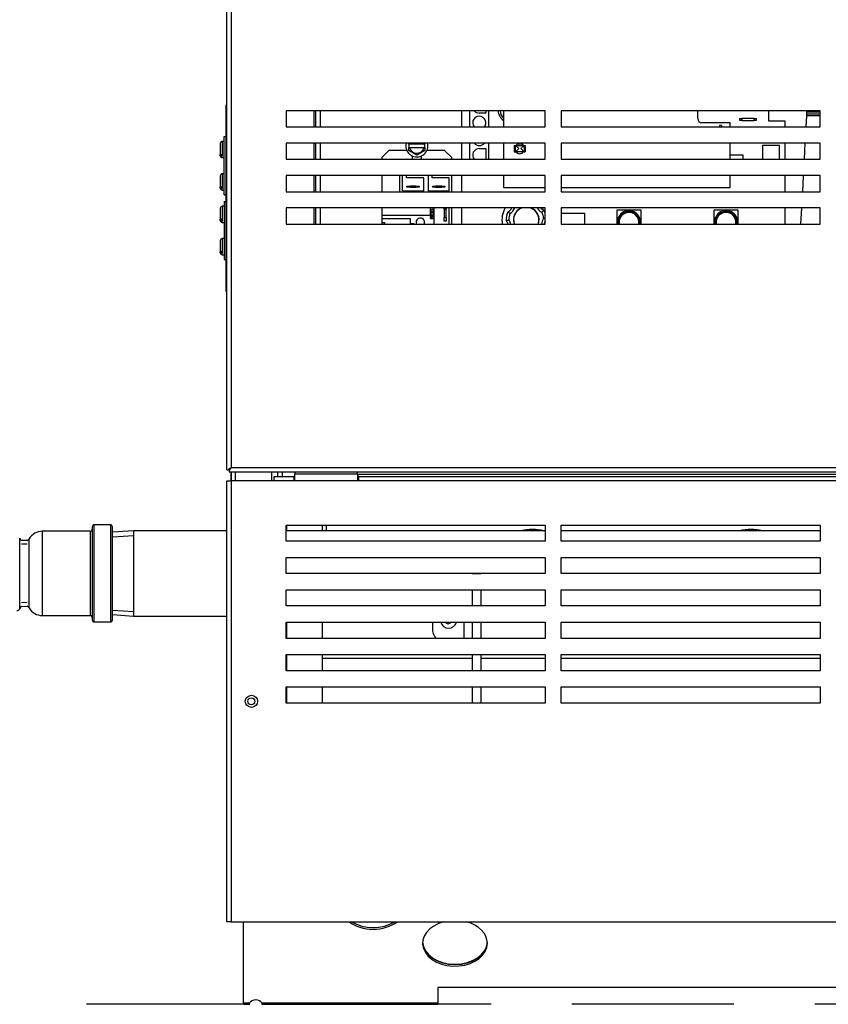
# Model space of a CAD drawing. Extents: x -55 to 57, y -20 to 91.
# Drawn here: x 13 to 25, y -20 to -5 of the extents above; entities that cross this region are included whole.
import ezdxf

# ---------------------------------------------------------------- set-up
doc = ezdxf.new("R2010")
doc.units = 0
doc.header["$LTSCALE"] = 20
doc.header["$MEASUREMENT"] = 0
doc.linetypes.add('HIDDEN2', pattern=[0.1875, 0.125, -0.0625])
doc.layers.get('0').update_dxf_attribs({"linetype": 'CONTINUOUS'})
for name, color, linetype in [('_2__1_MAN_MOUNT_', 7, 'CONTINUOUS'), ('BKP2903', 7, 'CONTINUOUS'), ('BKP2942', 7, 'CONTINUOUS'), ('BLT7900', 7, 'CONTINUOUS'), ('BNR2903', 7, 'CONTINUOUS'), ('JKR6602', 7, 'CONTINUOUS'), ('JKR6717', 7, 'CONTINUOUS'), ('JKR6727', 7, 'CONTINUOUS'), ('JKR6757', 7, 'CONTINUOUS'), ('JKR6767', 7, 'CONTINUOUS'), ('JKR6777', 7, 'CONTINUOUS'), ('JKR6837', 7, 'CONTINUOUS'), ('JKR6897', 7, 'CONTINUOUS'), ('JKR6917', 7, 'CONTINUOUS'), ('LBL2216', 7, 'CONTINUOUS'), ('MAN2941', 7, 'CONTINUOUS'), ('MSC2152', 7, 'CONTINUOUS'), ('MSC2154', 7, 'CONTINUOUS'), ('MSC2332', 7, 'CONTINUOUS'), ('RLY2023', 7, 'CONTINUOUS'), ('RLY2052', 7, 'CONTINUOUS'), ('SSCREW_MSC2152', 7, 'CONTINUOUS'), ('STANDOFF', 7, 'CONTINUOUS'), ('TST2314_BOARD', 7, 'CONTINUOUS')]:
    doc.layers.add(name, color=color, linetype=linetype)

# ---------------------------------------------------------------- blocks, each defined once
blk = doc.blocks.new('SE5')
at = {"layer": '_2__1_MAN_MOUNT_', "color": 7, "linetype": 'Continuous'}
for p, q in [((19.507, -13.717), (19.507, -13.72)), ((19.507, -13.717), (19.642, -13.717)), ((19.642, -13.717), (19.642, -13.72)), ((19.507, -13.97), (19.507, -14.22)), ((19.642, -13.97), (19.642, -14.22)), ((18.892, -14.47), (18.892, -14.564)), ((19.382, -14.72), (19.382, -14.47)), ((19.507, -14.47), (19.507, -14.72)), ((19.642, -14.47), (19.642, -14.72)), ((19.507, -14.97), (19.507, -15.22)), ((19.642, -14.97), (19.642, -15.22)), ((19.507, -15.47), (19.507, -15.72)), ((19.642, -15.47), (19.642, -15.72))]:
    blk.add_line(p, q, dxfattribs=at)
for centre, radius, start, end in [((19.142, -14.564), 0.25, 180, 218.682), ((19.142, -14.439), 0.125, 194.4773, 345.5227)]:
    blk.add_arc(centre, radius, start, end, dxfattribs=at)
at = {"layer": 'BKP2903', "color": 7, "linetype": 'Continuous'}
for p, q in [((13.606, -13.067), (12.867, -13.067)), ((12.867, -14.367), (12.867, -13.067)), ((13.606, -13.067), (13.606, -14.367)), ((13.637, -12.998), (13.637, -14.436)), ((13.668, -14.467), (13.668, -12.967)), ((13.918, -12.967), (13.668, -12.967)), ((13.918, -12.967), (13.918, -14.467)), ((13.949, -14.436), (13.949, -12.998)), ((12.517, -14.263), (12.517, -13.171)), ((12.661, -14.251), (12.661, -13.184)), ((12.867, -14.367), (13.606, -14.367)), ((13.668, -14.467), (13.918, -14.467))]:
    blk.add_line(p, q, dxfattribs=at)
for centre, radius, start, end in [((12.867, -13.306), 0.239, 90, 149.1374), ((13.606, -13.036), 0.031, 270, 360), ((13.668, -12.998), 0.031, 90, 180), ((13.918, -12.998), 0.031, 0, 90), ((12.592, -13.142), 0.0807, 201.2872, 235.2416), ((12.592, -13.142), 0.0807, 301.1984, 329.1374), ((12.474, -14.246), 0.046, 270, 338.7128), ((12.592, -14.292), 0.0807, 124.7584, 158.7128), ((12.592, -14.292), 0.0807, 30.8626, 58.8016), ((12.867, -14.128), 0.239, 210.8626, 270), ((13.606, -14.398), 0.031, 0, 90), ((13.668, -14.436), 0.031, 180, 270), ((13.918, -14.436), 0.031, 270, 360)]:
    blk.add_arc(centre, radius, start, end, dxfattribs=at)
at = {"layer": 'BKP2942', "color": 7, "linetype": 'Continuous'}
for p, q in [((12.634, -13.211), (12.546, -13.208)), ((12.546, -14.226), (12.634, -14.223))]:
    blk.add_line(p, q, dxfattribs=at)
at = {"layer": 'BKP2942', "color": 7, "linetype": 'HIDDEN2'}
for p, q in [((12.632, -13.268), (12.544, -13.266)), ((12.632, -14.166), (12.544, -14.169))]:
    blk.add_line(p, q, dxfattribs=at)
at = {"layer": 'BLT7900', "color": 7, "linetype": 'Continuous'}
for p, q in [((18.526, -7.092), (18.526, -7.074)), ((18.526, -7.092), (18.539, -7.092)), ((18.526, -7.092), (18.526, -7.142)), ((18.526, -7.189), (18.526, -7.142)), ((18.539, -7.142), (18.526, -7.142)), ((18.762, -7.092), (18.539, -7.092)), ((18.539, -7.142), (18.762, -7.142)), ((18.762, -7.092), (18.776, -7.092)), ((18.776, -7.142), (18.762, -7.142)), ((18.776, -7.074), (18.776, -7.092)), ((18.776, -7.142), (18.776, -7.092)), ((18.776, -7.142), (18.776, -7.189)), ((18.651, -7.261), (18.526, -7.189)), ((18.776, -7.189), (18.651, -7.261))]:
    blk.add_line(p, q, dxfattribs=at)
for radius, start, end in [(0.17, 165.5026, 360), (0.114, 158.1483, 167.3702), (0.114, 192.6298, 347.3702), (0.114, 12.6298, 21.8517), (0.17, 0, 14.4974)]:
    blk.add_arc((18.651, -7.117), radius, start, end, dxfattribs=at)
at = {"layer": 'BNR2903', "color": 7, "linetype": 'Continuous'}
for centre in [(20.437, -13.752), (23.812, -13.752)]:
    blk.add_arc(centre, 0.715, 75.5257, 104.4743, dxfattribs=at)
at = {"layer": 'JKR6602', "color": 7, "linetype": 'Continuous'}
for p, q in [((15.784, -12.152), (15.784, -12.288)), ((15.784, -12.288), (15.784, -12.152)), ((15.852, -12.288), (15.852, -12.152)), ((16.409, -12.152), (16.409, -12.288))]:
    blk.add_line(p, q, dxfattribs=at)
blk.add_circle((16.096, -15.692), 0.0545, dxfattribs=at)
at = {"layer": 'JKR6717', "color": 7, "linetype": 'Continuous'}
for p, q in [((15.976, -20.35), (15.976, -19.095)), ((18.976, -20.109), (18.976, -20.35)), ((32.007, -20.109), (18.976, -20.109)), ((15.976, -20.35), (15.976, -20.37)), ((16.07, -20.35), (15.976, -20.35)), ((15.976, -20.37), (16.07, -20.37)), ((18.976, -20.35), (16.258, -20.35)), ((16.258, -20.37), (18.976, -20.37)), ((18.976, -20.35), (18.976, -20.37))]:
    blk.add_line(p, q, dxfattribs=at)
for centre, start, end in [((16.502, -20.493), 161.6772, 164.2984), ((15.826, -20.493), 15.7016, 18.3228)]:
    blk.add_arc(centre, 0.455, start, end, dxfattribs=at)
for centre, major_axis, start_param, end_param in [((17.976, -18.858), (-0.5, 0), 0.736264, 2.405329), ((17.976, -18.832), (0.5, 0), 3.979918, 5.44486), ((19.241, -19.427), (0.5, 0), 1.920329, 6.283185), ((19.241, -19.427), (0.5, 0), 0, 1.221264), ((19.241, -19.398), (0.5, 0), 3.1776, 6.242247), ((19.241, -19.402), (-0.5, 0), 0.031078, 3.110514), ((16.164, -20.374), (0.101, 0), 0.350022, 2.791571)]:
    blk.add_ellipse(centre, major_axis=major_axis, ratio=0.707107, start_param=start_param, end_param=end_param, dxfattribs=at)
at = {"layer": 'JKR6727', "color": 7, "linetype": 'Continuous'}
for p, q in [((16.638, -12.97), (16.638, -13.06)), ((17.195, -13.06), (17.195, -12.979)), ((16.638, -14.47), (16.638, -14.72)), ((17.195, -14.72), (17.195, -14.47)), ((16.638, -14.97), (16.638, -15.22)), ((17.195, -15.22), (17.195, -14.97)), ((16.638, -15.47), (16.638, -15.72)), ((17.195, -15.72), (17.195, -15.47))]:
    blk.add_line(p, q, dxfattribs=at)
at = {"layer": 'JKR6757', "color": 7, "linetype": 'Continuous'}
for p, q in [((19.507, -15.033), (17.195, -15.033)), ((20.632, -15.033), (19.642, -15.033)), ((24.882, -15.033), (20.882, -15.033))]:
    blk.add_line(p, q, dxfattribs=at)
at = {"layer": 'JKR6767', "color": 7, "linetype": 'Continuous'}
blk.add_arc((19.134, -14.439), 0.0545, 214.9866, 325.0134, dxfattribs=at)
at = {"layer": 'JKR6777', "color": 7, "linetype": 'Continuous'}
for p, q in [((16.502, -12.22), (16.502, -12.152)), ((16.57, -12.152), (16.57, -12.22)), ((17.257, -13.06), (17.257, -12.979))]:
    blk.add_line(p, q, dxfattribs=at)
at = {"layer": 'JKR6837', "color": 7, "linetype": 'Continuous'}
for p, q in [((15.716, -12.116), (15.716, -2.782)), ((15.784, -2.814), (15.784, -12.084)), ((20.632, -6.574), (16.632, -6.574)), ((16.632, -6.574), (16.632, -6.824)), ((20.632, -6.824), (20.632, -6.574)), ((24.882, -6.574), (20.882, -6.574)), ((20.882, -6.574), (20.882, -6.824)), ((24.882, -6.824), (24.882, -6.574)), ((16.632, -6.824), (20.632, -6.824)), ((20.882, -6.824), (24.882, -6.824)), ((20.632, -7.074), (16.632, -7.074)), ((16.632, -7.074), (16.632, -7.324)), ((20.632, -7.324), (20.632, -7.074)), ((24.882, -7.074), (20.882, -7.074)), ((20.882, -7.074), (20.882, -7.324)), ((24.882, -7.324), (24.882, -7.074)), ((16.632, -7.324), (20.632, -7.324)), ((20.882, -7.324), (24.882, -7.324)), ((20.632, -7.574), (16.632, -7.574)), ((16.632, -7.574), (16.632, -7.824)), ((20.632, -7.824), (20.632, -7.574)), ((24.882, -7.574), (20.882, -7.574)), ((20.882, -7.574), (20.882, -7.824)), ((24.882, -7.824), (24.882, -7.574)), ((16.632, -7.824), (20.632, -7.824)), ((20.882, -7.824), (24.882, -7.824)), ((20.632, -8.074), (16.632, -8.074)), ((16.632, -8.074), (16.632, -8.324)), ((20.632, -8.324), (20.632, -8.074)), ((24.882, -8.074), (20.882, -8.074)), ((20.882, -8.074), (20.882, -8.324)), ((24.882, -8.324), (24.882, -8.074)), ((16.632, -8.324), (20.632, -8.324)), ((20.882, -8.324), (24.882, -8.324)), ((15.716, -12.116), (15.739, -12.116)), ((15.752, -12.116), (15.739, -12.116)), ((15.774, -12.094), (15.752, -12.116)), ((15.753, -12.116), (15.784, -12.085)), ((15.753, -12.116), (15.753, -12.129)), ((15.753, -12.129), (15.753, -12.152)), ((51.262, -12.152), (15.753, -12.152)), ((15.784, -12.085), (15.784, -12.084)), ((15.784, -12.084), (51.23, -12.084)), ((15.784, -12.084), (15.784, -12.084)), ((15.784, -12.084), (15.784, -12.084)), ((15.784, -12.084), (15.784, -12.085)), ((15.784, -12.085), (15.784, -12.085)), ((16.768, -12.152), (16.768, -12.179)), ((17.737, -12.179), (17.737, -12.152)), ((16.768, -12.179), (17.737, -12.179)), ((16.768, -12.288), (16.768, -12.179)), ((17.737, -12.179), (17.737, -12.288)), ((16.768, -12.979), (16.768, -12.97)), ((17.737, -12.979), (16.768, -12.979)), ((17.737, -12.97), (17.737, -12.979))]:
    blk.add_line(p, q, dxfattribs=at)
for centre, radius, start, end in [((16, -12.438), 0.414, 121.4599, 129.0346), ((15.432, -11.87), 0.412, 320.9967, 328.6175)]:
    blk.add_arc(centre, radius, start, end, dxfattribs=at)
at = {"layer": 'JKR6897', "color": 7, "linetype": 'Continuous'}
for p, q in [((15.716, -19.095), (15.716, -12.288)), ((15.716, -12.288), (15.784, -12.288)), ((16.448, -12.288), (15.784, -12.288)), ((15.784, -12.288), (15.784, -19.095)), ((16.448, -12.288), (16.448, -12.22)), ((16.448, -12.22), (16.753, -12.22)), ((16.753, -12.288), (16.448, -12.288)), ((16.753, -12.22), (16.753, -12.288)), ((16.768, -12.22), (16.753, -12.22)), ((16.768, -12.256), (16.753, -12.256)), ((17.753, -12.288), (16.753, -12.288)), ((49.278, -12.188), (17.737, -12.188)), ((17.753, -12.22), (17.737, -12.22)), ((17.753, -12.256), (17.737, -12.256)), ((17.753, -12.288), (17.753, -12.22)), ((17.753, -12.22), (49.262, -12.22)), ((49.262, -12.288), (17.753, -12.288)), ((16.632, -13.22), (16.632, -12.97)), ((16.632, -12.97), (20.632, -12.97)), ((20.632, -12.97), (20.632, -13.22)), ((20.882, -13.22), (20.882, -12.97)), ((20.882, -12.97), (24.882, -12.97)), ((24.882, -12.97), (24.882, -13.22)), ((20.632, -13.22), (16.632, -13.22)), ((24.882, -13.22), (20.882, -13.22)), ((16.632, -13.72), (16.632, -13.47)), ((16.632, -13.47), (20.632, -13.47)), ((20.632, -13.47), (20.632, -13.72)), ((20.882, -13.47), (24.882, -13.47)), ((20.882, -13.72), (20.882, -13.47)), ((24.882, -13.47), (24.882, -13.72)), ((20.632, -13.72), (16.632, -13.72)), ((24.882, -13.72), (20.882, -13.72)), ((16.632, -14.22), (16.632, -13.97)), ((16.632, -13.97), (20.632, -13.97)), ((20.632, -13.97), (20.632, -14.22)), ((20.882, -14.22), (20.882, -13.97)), ((20.882, -13.97), (24.882, -13.97)), ((24.882, -13.97), (24.882, -14.22)), ((20.632, -14.22), (16.632, -14.22)), ((24.882, -14.22), (20.882, -14.22)), ((16.632, -14.47), (20.632, -14.47)), ((16.632, -14.72), (16.632, -14.47)), ((20.632, -14.47), (20.632, -14.72)), ((20.882, -14.47), (24.882, -14.47)), ((20.882, -14.72), (20.882, -14.47)), ((24.882, -14.47), (24.882, -14.72)), ((20.632, -14.72), (16.632, -14.72)), ((24.882, -14.72), (20.882, -14.72)), ((16.632, -15.22), (16.632, -14.97)), ((16.632, -14.97), (20.632, -14.97)), ((20.632, -14.97), (20.632, -15.22)), ((20.882, -15.22), (20.882, -14.97)), ((20.882, -14.97), (24.882, -14.97)), ((24.882, -14.97), (24.882, -15.22)), ((20.632, -15.22), (16.632, -15.22)), ((24.882, -15.22), (20.882, -15.22)), ((16.632, -15.47), (20.632, -15.47)), ((16.632, -15.72), (16.632, -15.47)), ((20.632, -15.47), (20.632, -15.72)), ((20.882, -15.47), (24.882, -15.47)), ((20.882, -15.72), (20.882, -15.47)), ((24.882, -15.47), (24.882, -15.72)), ((20.632, -15.72), (16.632, -15.72)), ((24.882, -15.72), (20.882, -15.72)), ((15.784, -19.095), (15.716, -19.095)), ((15.784, -19.095), (51.23, -19.095))]:
    blk.add_line(p, q, dxfattribs=at)
blk.add_circle((16.096, -15.692), 0.094, dxfattribs=at)
at = {"layer": 'JKR6917', "color": 7, "linetype": 'Continuous'}
for p, q in [((17.059, -6.574), (17.059, -6.824)), ((17.091, -6.824), (17.091, -6.574)), ((17.159, -6.574), (17.159, -6.824)), ((17.059, -7.074), (17.059, -7.324)), ((17.091, -7.324), (17.091, -7.074)), ((17.159, -7.074), (17.159, -7.324)), ((17.059, -7.574), (17.059, -7.824)), ((17.091, -7.824), (17.091, -7.574)), ((17.159, -7.574), (17.159, -7.824)), ((17.059, -8.074), (17.059, -8.324)), ((17.091, -8.324), (17.091, -8.074)), ((17.159, -8.074), (17.159, -8.324))]:
    blk.add_line(p, q, dxfattribs=at)
at = {"layer": 'LBL2216', "color": 7, "linetype": 'Continuous'}
for p, q in [((21.248, -8.159), (20.882, -8.159)), ((21.248, -8.324), (21.248, -8.159))]:
    blk.add_line(p, q, dxfattribs=at)
at = {"layer": 'MAN2941', "color": 7, "linetype": 'Continuous'}
for p, q in [((14.273, -13.06), (13.949, -13.08)), ((15.716, -13.06), (14.273, -13.06)), ((14.273, -13.06), (14.273, -14.375)), ((20.632, -13.06), (16.632, -13.06)), ((24.882, -13.06), (20.882, -13.06)), ((13.949, -14.354), (14.273, -14.375)), ((14.273, -14.375), (15.716, -14.375))]:
    blk.add_line(p, q, dxfattribs=at)
at = {"layer": 'MAN2941', "color": 7, "linetype": 'HIDDEN2'}
for p, q in [((13.954, -13.15), (14.273, -13.13)), ((13.954, -14.285), (14.273, -14.305))]:
    blk.add_line(p, q, dxfattribs=at)
at = {"layer": 'MSC2152', "color": 7, "linetype": 'Continuous'}
for centre, radius, start, end in [((20.341, -8.259), 0.375, 150.4522, 189.9924), ((20.341, -8.259), 0.31, 156.0423, 182.9293), ((19.99, -8.002), 0.148, 297.2676, 330.7316), ((20.508, -7.654), 0.658, 226.7069, 230.3888), ((20.341, -8.259), 0.27, 158.7387, 180.2329), ((19.99, -8.002), 0.188, 301.9554, 337.3762), ((20.341, -8.259), 0.199, 111.9681, 199.0449), ((20.341, -8.259), 0.195, 108.9025, 199.4438), ((20.341, -8.259), 0.195, 0, 71.0975), ((20.341, -8.259), 0.199, 340.9551, 68.0319), ((20.67, -7.974), 0.188, 212.2007, 242.7305), ((20.67, -7.974), 0.148, 222.6302, 247.4184), ((20.124, -7.67), 0.658, 314.2971, 317.979), ((20.341, -8.259), 0.27, 4.453, 25.9472), ((20.341, -8.259), 0.31, 19.8942, 28.6436), ((20.28, -8.883), 0.658, 108.5828, 112.2647), ((19.921, -8.373), 0.148, 19.3813, 41.7041), ((19.921, -8.373), 0.188, 15.1359, 37.0162), ((20.341, -8.259), 0.195, 340.5562, 360), ((20.768, -8.338), 0.188, 147.6697, 175.6242), ((20.452, -8.876), 0.658, 74.0837, 76.1031), ((20.768, -8.338), 0.148, 157.3337, 174.4353)]:
    blk.add_arc(centre, radius, start, end, dxfattribs=at)
at = {"layer": 'MSC2154', "color": 7, "linetype": 'Continuous'}
for p, q in [((19.991, -6.574), (19.991, -6.824)), ((22.991, -6.696), (22.991, -6.574)), ((23.491, -6.759), (23.053, -6.759)), ((23.491, -6.824), (23.491, -6.759)), ((19.991, -7.074), (19.991, -7.324)), ((23.491, -7.324), (23.491, -7.074)), ((19.991, -7.574), (19.991, -7.759)), ((23.491, -7.759), (23.491, -7.574)), ((19.991, -7.759), (20.632, -7.759)), ((20.882, -7.759), (23.491, -7.759))]:
    blk.add_line(p, q, dxfattribs=at)
for centre, radius, start, end in [((23.053, -6.696), 0.0625, 180, 270), ((20.241, -7.159), 0.078, 101.837, 140.1317), ((20.241, -7.159), 0.078, 39.8683, 78.163), ((20.241, -7.159), 0.078, 219.8683, 320.1317)]:
    blk.add_arc(centre, radius, start, end, dxfattribs=at)
at = {"layer": 'MSC2332', "color": 7, "linetype": 'Continuous'}
for p, q in [((15.704, -9.363), (15.704, -6.483)), ((15.704, -6.483), (15.716, -6.483)), ((15.674, -6.973), (15.704, -6.973)), ((15.674, -7.873), (15.674, -6.973)), ((15.614, -7.078), (15.614, -7.229)), ((15.674, -7.048), (15.644, -7.048)), ((15.644, -7.048), (15.644, -7.25)), ((15.614, -7.229), (15.614, -7.25)), ((15.614, -7.268), (15.614, -7.25)), ((15.644, -7.25), (15.644, -7.272)), ((15.644, -7.298), (15.644, -7.272)), ((15.644, -7.298), (15.674, -7.298)), ((15.614, -7.578), (15.614, -7.729)), ((15.674, -7.548), (15.644, -7.548)), ((15.644, -7.548), (15.644, -7.75)), ((15.614, -7.729), (15.614, -7.75)), ((15.614, -7.768), (15.614, -7.75)), ((15.644, -7.75), (15.644, -7.772)), ((15.644, -7.798), (15.644, -7.772)), ((15.644, -7.798), (15.674, -7.798)), ((15.674, -7.873), (15.704, -7.873)), ((15.674, -8.048), (15.644, -8.048)), ((15.644, -8.048), (15.644, -8.25)), ((15.674, -7.973), (15.704, -7.973)), ((15.674, -7.973), (15.674, -8.873)), ((15.614, -8.078), (15.614, -8.229)), ((15.614, -8.229), (15.614, -8.25)), ((15.614, -8.268), (15.614, -8.25)), ((15.644, -8.25), (15.644, -8.272)), ((15.644, -8.298), (15.644, -8.272)), ((15.644, -8.298), (15.674, -8.298)), ((15.614, -8.578), (15.614, -8.729)), ((15.674, -8.548), (15.644, -8.548)), ((15.644, -8.548), (15.644, -8.75)), ((15.614, -8.729), (15.614, -8.75)), ((15.614, -8.768), (15.614, -8.75)), ((15.644, -8.75), (15.644, -8.772)), ((15.644, -8.798), (15.644, -8.772)), ((15.644, -8.798), (15.674, -8.798)), ((15.674, -8.873), (15.704, -8.873)), ((15.704, -9.363), (15.716, -9.363))]:
    blk.add_line(p, q, dxfattribs=at)
for centre, start, end in [((15.644, -7.078), 90, 180), ((15.644, -7.268), 180, 270), ((15.644, -7.578), 90, 180), ((15.644, -7.768), 180, 270), ((15.644, -8.078), 90, 180), ((15.644, -8.268), 180, 270), ((15.644, -8.578), 90, 180), ((15.644, -8.768), 180, 270)]:
    blk.add_arc(centre, 0.03, start, end, dxfattribs=at)
for points in [[(15.614, -7.229), (15.614, -7.232), (15.615, -7.235), (15.618, -7.24), (15.62, -7.242), (15.628, -7.248), (15.636, -7.25), (15.644, -7.25)], [(15.644, -7.272), (15.64, -7.272), (15.636, -7.271), (15.629, -7.269), (15.625, -7.267), (15.617, -7.261), (15.614, -7.256), (15.614, -7.25)], [(15.614, -7.729), (15.614, -7.732), (15.615, -7.735), (15.618, -7.74), (15.62, -7.742), (15.628, -7.748), (15.636, -7.75), (15.644, -7.75)], [(15.644, -7.772), (15.64, -7.772), (15.636, -7.771), (15.629, -7.769), (15.625, -7.767), (15.617, -7.761), (15.614, -7.756), (15.614, -7.75)], [(15.614, -8.229), (15.614, -8.232), (15.615, -8.235), (15.618, -8.24), (15.62, -8.242), (15.628, -8.248), (15.636, -8.25), (15.644, -8.25)], [(15.644, -8.272), (15.64, -8.272), (15.636, -8.271), (15.629, -8.269), (15.625, -8.267), (15.617, -8.261), (15.614, -8.256), (15.614, -8.25)], [(15.614, -8.729), (15.614, -8.732), (15.615, -8.735), (15.618, -8.74), (15.62, -8.742), (15.628, -8.748), (15.636, -8.75), (15.644, -8.75)], [(15.644, -8.772), (15.64, -8.772), (15.636, -8.771), (15.629, -8.769), (15.625, -8.767), (15.617, -8.761), (15.614, -8.756), (15.614, -8.75)]]:
    blk.add_open_spline(points, degree=3, knots=[0, 0, 0, 0, 0.25, 0.25, 0.5, 0.5, 1, 1, 1, 1], dxfattribs=at)
at = {"layer": 'RLY2023', "color": 7, "linetype": 'Continuous'}
for p, q in [((24.668, -6.655), (24.659, -6.824)), ((24.67, -6.625), (24.668, -6.655)), ((24.882, -6.655), (24.668, -6.655)), ((24.671, -6.594), (24.67, -6.625)), ((24.882, -6.625), (24.67, -6.625)), ((24.672, -6.574), (24.671, -6.594)), ((24.882, -6.594), (24.671, -6.594)), ((24.646, -7.074), (24.633, -7.324)), ((24.619, -7.574), (24.606, -7.824)), ((24.593, -8.074), (24.579, -8.324))]:
    blk.add_line(p, q, dxfattribs=at)
at = {"layer": 'RLY2052', "color": 7, "linetype": 'Continuous'}
for p, q in [((18.221, -7.186), (18.111, -7.296)), ((18.111, -7.296), (18.111, -7.324)), ((18.496, -7.186), (18.221, -7.186)), ((18.58, -7.271), (18.58, -7.32)), ((18.722, -7.32), (18.722, -7.271)), ((19.081, -7.186), (18.806, -7.186)), ((19.191, -7.296), (19.081, -7.186)), ((19.191, -7.324), (19.191, -7.296)), ((18.111, -7.574), (18.111, -7.824)), ((18.391, -7.824), (18.391, -7.574)), ((18.431, -7.811), (18.431, -7.574)), ((18.491, -7.611), (18.491, -7.574)), ((18.826, -7.574), (18.826, -7.811)), ((18.886, -7.611), (18.886, -7.574)), ((19.191, -7.824), (19.191, -7.574)), ((18.761, -7.611), (18.491, -7.611)), ((18.497, -7.756), (18.497, -7.736)), ((18.497, -7.736), (18.547, -7.736)), ((18.547, -7.736), (18.547, -7.756)), ((18.635, -7.736), (18.547, -7.736)), ((18.635, -7.756), (18.635, -7.736)), ((18.635, -7.736), (18.685, -7.736)), ((18.685, -7.736), (18.685, -7.756)), ((18.761, -7.811), (18.761, -7.611)), ((19.151, -7.611), (18.886, -7.611)), ((18.897, -7.756), (18.897, -7.736)), ((18.897, -7.736), (18.947, -7.736)), ((18.947, -7.736), (18.947, -7.756)), ((19.035, -7.736), (18.947, -7.736)), ((19.035, -7.756), (19.035, -7.736)), ((19.035, -7.736), (19.085, -7.736)), ((19.085, -7.736), (19.085, -7.756)), ((19.151, -7.811), (19.151, -7.611)), ((18.431, -7.811), (18.761, -7.811)), ((18.547, -7.756), (18.497, -7.756)), ((18.547, -7.756), (18.635, -7.756)), ((18.685, -7.756), (18.635, -7.756)), ((18.826, -7.811), (19.151, -7.811)), ((18.947, -7.756), (18.897, -7.756)), ((18.947, -7.756), (19.035, -7.756)), ((19.085, -7.756), (19.035, -7.756)), ((18.111, -8.074), (18.111, -8.186)), ((18.111, -8.186), (18.111, -8.241)), ((18.111, -8.186), (18.861, -8.186)), ((18.861, -8.186), (18.861, -8.074)), ((18.864, -8.198), (18.913, -8.198)), ((18.864, -8.205), (18.864, -8.198)), ((18.864, -8.219), (18.905, -8.205)), ((18.905, -8.205), (18.864, -8.205)), ((18.913, -8.208), (18.878, -8.22)), ((18.881, -8.132), (18.88, -8.138)), ((18.899, -8.137), (18.898, -8.131)), ((18.913, -8.198), (18.913, -8.208)), ((18.916, -8.074), (18.916, -8.324)), ((19.075, -8.091), (19.075, -8.074)), ((19.107, -8.091), (19.075, -8.091)), ((19.075, -8.091), (19.075, -8.221)), ((19.107, -8.074), (19.107, -8.091)), ((19.107, -8.221), (19.107, -8.091)), ((19.151, -8.324), (19.151, -8.074)), ((19.191, -8.324), (19.191, -8.074)), ((18.111, -8.241), (18.111, -8.301)), ((18.551, -8.241), (18.111, -8.241)), ((18.111, -8.301), (18.111, -8.324)), ((18.111, -8.301), (18.151, -8.301)), ((18.151, -8.301), (18.151, -8.324)), ((18.551, -8.324), (18.551, -8.241)), ((18.555, -8.313), (18.603, -8.313)), ((18.555, -8.32), (18.555, -8.313)), ((18.593, -8.32), (18.555, -8.32)), ((18.586, -8.324), (18.593, -8.32)), ((18.603, -8.32), (18.597, -8.324)), ((18.603, -8.313), (18.603, -8.32)), ((18.864, -8.224), (18.864, -8.219)), ((18.905, -8.238), (18.864, -8.224)), ((18.864, -8.245), (18.864, -8.238)), ((18.864, -8.238), (18.905, -8.238)), ((18.913, -8.245), (18.864, -8.245)), ((18.879, -8.224), (18.913, -8.236)), ((18.913, -8.236), (18.913, -8.245)), ((19.075, -8.221), (19.107, -8.221)), ((19.075, -8.281), (19.075, -8.221)), ((19.107, -8.281), (19.075, -8.281)), ((19.107, -8.221), (19.107, -8.281))]:
    blk.add_line(p, q, dxfattribs=at)
for centre, radius, start, end in [((18.651, -7.32), 0.071, 180, 183.4552), ((18.651, -7.32), 0.071, 356.5448, 360), ((18.888, -8.167), 0.0244, 149.8726, 208.6761), ((18.884, -8.169), 0.0204, 208.8926, 243.5881), ((18.885, -8.166), 0.0213, 115.5764, 148.63), ((18.884, -8.118), 0.0154, 148.4375, 217.0325), ((18.885, -8.167), 0.0164, 133.8654, 226.4014), ((18.883, -8.117), 0.0134, 109.8895, 148.376), ((18.884, -8.116), 0.016, 222.127, 260.4359), ((18.887, -8.17), 0.0195, 86.9367, 130.757), ((18.888, -8.159), 0.031, 244.7482, 294.587), ((18.889, -8.128), 0.0328, 65.8088, 112.7407), ((18.888, -8.171), 0.0272, 89.8122, 116.0622), ((18.889, -8.133), 0.0312, 72.0679, 109.5072), ((18.889, -8.171), 0.0264, 48.9439, 93.2089), ((18.89, -8.172), 0.021, 49.6701, 95.3855), ((18.893, -8.118), 0.0151, 326.2659, 70.1005), ((18.894, -8.117), 0.0149, 284.6897, 320.1861), ((18.894, -8.119), 0.0192, 284.7046, 322.4646), ((18.893, -8.168), 0.0154, 293.5307, 327.5001), ((18.892, -8.169), 0.021, 295.8244, 329.2925), ((18.893, -8.116), 0.0199, 28.7625, 63.4065), ((18.891, -8.167), 0.0168, 328.8371, 43.7067), ((18.889, -8.167), 0.024, 330.1167, 44.2009), ((18.89, -8.118), 0.0233, 327.3161, 28.9887), ((18.706, -8.296), 0.066, 0, 204.8911), ((18.706, -8.296), 0.066, 335.1089, 360), ((18.76, -7.863), 0.376, 287.2645, 288.409), ((18.771, -8.536), 0.33, 70.887, 72.3043)]:
    blk.add_arc(centre, radius, start, end, dxfattribs=at)
for points, knots in [([(18.88, -8.138), (18.874, -8.137), (18.87, -8.135), (18.865, -8.128), (18.863, -8.123), (18.863, -8.113), (18.865, -8.109), (18.869, -8.102), (18.872, -8.1), (18.876, -8.098)], [0, 0, 0, 0, 0.245626, 0.245626, 0.491252, 0.491252, 0.745626, 0.745626, 1, 1, 1, 1]), ([(18.874, -8.179), (18.877, -8.182), (18.882, -8.184), (18.892, -8.184), (18.896, -8.183), (18.899, -8.182)], [0, 0, 0, 0, 0.61194, 0.61194, 1, 1, 1, 1])]:
    blk.add_open_spline(points, degree=3, knots=knots, dxfattribs=at)
at = {"layer": 'SSCREW_MSC2152', "color": 7, "linetype": 'Continuous'}
for p, q in [((20.579, -8.09), (20.564, -8.074)), ((20.577, -8.074), (20.607, -8.108))]:
    blk.add_line(p, q, dxfattribs=at)
at = {"layer": 'STANDOFF', "color": 7, "linetype": 'Continuous'}
for p, q in [((23.357, -6.803), (23.325, -6.803)), ((23.325, -6.803), (23.325, -6.824)), ((23.357, -6.803), (23.357, -6.824)), ((20.156, -7.109), (20.156, -7.209)), ((20.156, -7.109), (20.175, -7.109)), ((20.175, -7.109), (20.225, -7.159)), ((20.175, -7.209), (20.175, -7.109)), ((20.175, -7.109), (20.307, -7.109)), ((20.204, -7.109), (20.196, -7.109)), ((20.204, -7.109), (20.225, -7.109)), ((20.225, -7.074), (20.225, -7.109)), ((20.257, -7.074), (20.257, -7.109)), ((20.257, -7.159), (20.307, -7.109)), ((20.257, -7.109), (20.277, -7.109)), ((20.286, -7.109), (20.277, -7.109)), ((20.307, -7.109), (20.307, -7.209)), ((20.307, -7.109), (20.326, -7.109)), ((20.326, -7.109), (20.326, -7.209)), ((20.156, -7.209), (20.175, -7.209)), ((20.175, -7.209), (20.225, -7.159)), ((20.307, -7.209), (20.175, -7.209)), ((20.196, -7.209), (20.204, -7.209)), ((20.241, -7.209), (20.204, -7.209)), ((20.277, -7.209), (20.241, -7.209)), ((20.257, -7.159), (20.307, -7.209)), ((20.277, -7.209), (20.286, -7.209)), ((20.307, -7.209), (20.326, -7.209))]:
    blk.add_line(p, q, dxfattribs=at)
for centre, major_axis, start_param, end_param in [((20.175, -7.159), (0, -0.05), 3.068434, 3.141593), ((20.307, -7.159), (0, 0.05), 0, 0.073159), ((20.175, -7.159), (0, -0.05), 0, 0.073159), ((20.307, -7.159), (0, 0.05), 3.068434, 3.141593)]:
    blk.add_ellipse(centre, major_axis=major_axis, ratio=0.07329, start_param=start_param, end_param=end_param, dxfattribs=at)
at = {"layer": 'TST2314_BOARD', "color": 7, "linetype": 'Continuous'}
for p, q in [((19.341, -6.574), (19.341, -6.824)), ((19.466, -6.574), (19.466, -6.824)), ((19.718, -6.611), (19.616, -6.611)), ((19.718, -6.574), (19.718, -6.611)), ((19.766, -6.824), (19.766, -6.574)), ((24.091, -6.734), (24.091, -6.574)), ((23.641, -6.693), (23.671, -6.693)), ((23.641, -6.725), (23.641, -6.693)), ((23.671, -6.725), (23.641, -6.725)), ((23.671, -6.693), (23.671, -6.725)), ((23.861, -6.693), (23.671, -6.693)), ((23.671, -6.725), (23.861, -6.725)), ((23.861, -6.693), (23.891, -6.693)), ((23.861, -6.725), (23.861, -6.693)), ((23.891, -6.725), (23.861, -6.725)), ((23.891, -6.693), (23.891, -6.725)), ((24.341, -6.734), (24.091, -6.734)), ((24.341, -6.824), (24.341, -6.734)), ((19.341, -7.074), (19.341, -7.324)), ((19.466, -7.074), (19.466, -7.324)), ((19.766, -7.324), (19.766, -7.074)), ((23.991, -7.109), (23.991, -7.324)), ((24.251, -7.109), (23.991, -7.109)), ((24.251, -7.324), (24.251, -7.109)), ((24.341, -7.324), (24.341, -7.074)), ((19.616, -7.156), (19.718, -7.156)), ((19.718, -7.156), (19.718, -7.324)), ((23.691, -7.259), (23.491, -7.259)), ((23.691, -7.324), (23.691, -7.259)), ((19.341, -7.574), (19.341, -7.824)), ((24.341, -7.824), (24.341, -7.574)), ((19.341, -8.074), (19.341, -8.324)), ((21.741, -8.109), (21.741, -8.324)), ((22.116, -8.109), (21.741, -8.109)), ((22.116, -8.324), (22.116, -8.109)), ((23.616, -8.109), (23.241, -8.109)), ((23.241, -8.109), (23.241, -8.324)), ((23.616, -8.324), (23.616, -8.109)), ((24.341, -8.324), (24.341, -8.074))]:
    blk.add_line(p, q, dxfattribs=at)
for centre, radius, start, end in [((19.616, -6.759), 0.102, 0, 219.4067), ((19.616, -6.509), 0.102, 219.4067, 270), ((20.116, -6.559), 0.21, 184.115, 233.4704), ((20.116, -6.559), 0.18, 184.8023, 226.017), ((19.616, -6.759), 0.102, 320.5933, 360), ((19.616, -7.009), 0.102, 219.4067, 320.5933), ((19.616, -7.259), 0.102, 90, 219.4067), ((21.928, -8.296), 0.18, 0, 188.8103), ((21.928, -8.296), 0.163, 0, 189.7152), ((21.928, -8.296), 0.153, 0, 190.4153), ((23.428, -8.296), 0.18, 0, 188.8103), ((23.428, -8.296), 0.163, 0, 189.7152), ((23.428, -8.296), 0.153, 0, 190.4153), ((21.928, -8.296), 0.153, 349.5847, 360), ((21.928, -8.296), 0.163, 350.2848, 360), ((21.928, -8.296), 0.18, 351.1897, 360), ((23.428, -8.296), 0.153, 349.5847, 360), ((23.428, -8.296), 0.163, 350.2848, 360), ((23.428, -8.296), 0.18, 351.1897, 360)]:
    blk.add_arc(centre, radius, start, end, dxfattribs=at)

msp = doc.modelspace()

# ---------------------------------------------------------------- linework, layer by layer
at = {"linetype": 'HIDDEN2'}
msp.add_line((57.298, -20.37), (-2.284, -20.37), dxfattribs=at)

# ---------------------------------------------------------------- block references
at = {"color": 0}
msp.add_blockref('SE5', (0, 0), dxfattribs=at).dxf.unprotected_set("ltscale", 0)

doc.saveas('drawing.dxf')
